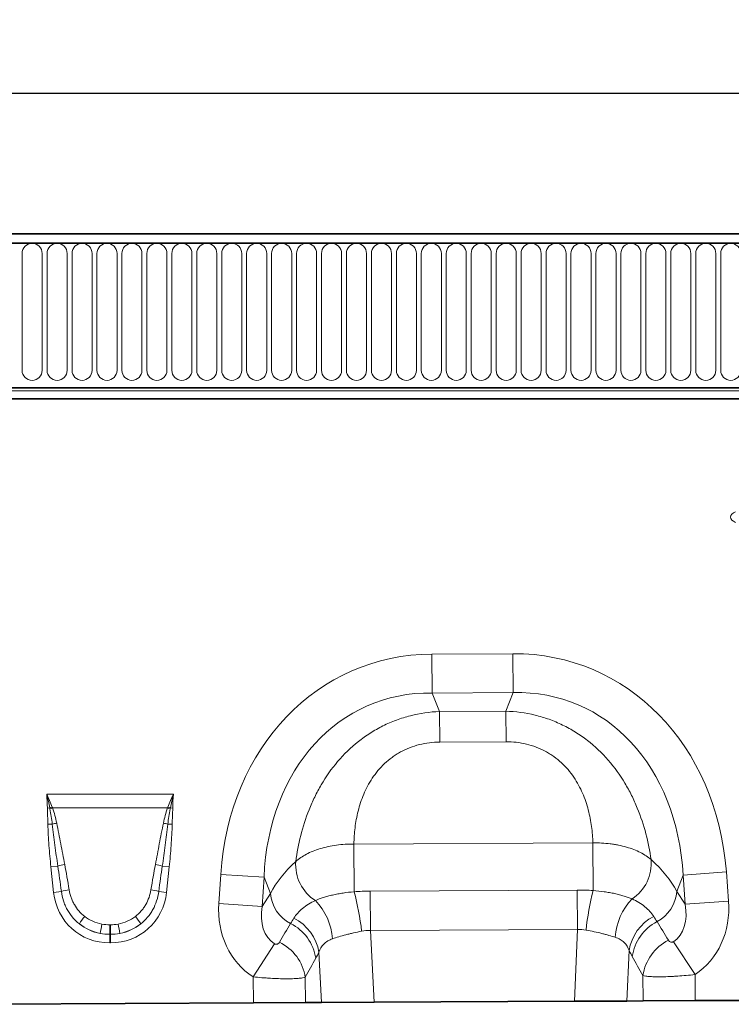
# Model space of a CAD drawing. Units: millimetres. Extents: x 15 to 416, y 5 to 292.
# Drawn here: x 138 to 169, y 151 to 195 of the extents above; entities that cross this region are included whole.
import ezdxf

# ---------------------------------------------------------------- set-up
doc = ezdxf.new("R2010")
doc.units = ezdxf.units.MM
doc.layers.add('DIMENSION', color=7, linetype='Continuous')
doc.styles.add('SLDTEXTSTYLE0', font='TXT', dxfattribs={"width": 0.605})
doc.dimstyles.new('SLDDIMSTYLE0', dxfattribs={"dimtxt": 2.5, "dimasz": 2.5, "dimexe": 0, "dimexo": 0.0625, "dimtad": 1, "dimlfac": 5, "dimrnd": 1e-09, "dimzin": 12, "dimdsep": 46, "dimtxsty": 'SLDTEXTSTYLE0', "dimsah": 1, "dimcen": 0.09, "dimadec": 0, "dimazin": 3, "dimtfac": 1, "dimtofl": 0, "dimtmove": 0, "dimatfit": 3, "dimfxl": 0, "dimfrac": 2, "dimtolj": 1, "dimtzin": 12, "dimarcsym": 0})

# ---------------------------------------------------------------- blocks, each defined once
blk = doc.blocks.new('_D')
at = {"layer": 'DIMENSION'}
for p, q in [((106.363, 181.314), (106.363, 192.664)), ((306.363, 181.314), (306.363, 192.664)), ((106.363, 191.664), (306.363, 191.664))]:
    blk.add_line(p, q, dxfattribs=at)
for points in [[(106.363, 191.664), (108.863, 191.28), (108.863, 192.049)], [(306.363, 191.664), (303.863, 192.049), (303.863, 191.28)]]:
    blk.add_solid(points, dxfattribs=at)
at = {"layer": 'DIMENSION', "insert": (202.543, 194.887), "char_height": 2.5, "attachment_point": 1, "style": 'SLDTEXTSTYLE0'}
blk.add_mtext('1000', dxfattribs=at)

msp = doc.modelspace()

# ---------------------------------------------------------------- linework, layer by layer
at = {"color": 7, "linetype": 'Continuous', "lineweight": 35}
for p, q in [((306.1626, 185.4142), (106.5626, 185.4142)), ((306.2626, 184.9892), (106.4626, 184.9892)), ((112.5626, 178.5641), (300.1626, 178.5641)), ((300.1584, 178.0742), (112.5668, 178.0742)), ((147.9387, 151.2102), (135.1962, 151.1465)), ((150.2569, 151.2218), (147.9387, 151.2102)), ((150.9737, 151.2254), (150.2569, 151.2218)), ((153.3116, 151.2371), (150.9737, 151.2254)), ((153.3116, 151.2371), (162.2229, 151.2817)), ((164.5608, 151.2934), (162.2229, 151.2817)), ((165.2776, 151.297), (164.5608, 151.2934)), ((167.5958, 151.3086), (165.2776, 151.297)), ((180.3383, 151.3724), (167.5958, 151.3086))]:
    msp.add_line(p, q, dxfattribs=at)
at = {"color": 8, "linetype": 'Continuous', "lineweight": 18}
for p, q in [((106.5626, 184.9892), (306.1626, 184.9892)), ((137.6512, 179.3392), (137.6512, 184.5392)), ((138.544, 184.5392), (138.544, 179.3392)), ((138.7612, 179.3392), (138.7612, 184.5392)), ((139.654, 184.5392), (139.654, 179.3392)), ((139.8712, 179.3392), (139.8712, 184.5392)), ((140.764, 184.5392), (140.764, 179.3392)), ((140.9812, 179.3392), (140.9812, 184.5392)), ((141.874, 184.5392), (141.874, 179.3392)), ((142.0912, 179.3392), (142.0912, 184.5392)), ((142.984, 184.5392), (142.984, 179.3392)), ((143.2012, 179.3392), (143.2012, 184.5392)), ((144.094, 184.5392), (144.094, 179.3392)), ((144.3112, 179.3392), (144.3112, 184.5392)), ((145.204, 184.5392), (145.204, 179.3392)), ((145.4212, 179.3392), (145.4212, 184.5392)), ((146.314, 184.5392), (146.314, 179.3392)), ((146.5312, 179.3392), (146.5312, 184.5392)), ((147.424, 184.5392), (147.424, 179.3392)), ((147.6412, 179.3392), (147.6412, 184.5392)), ((148.534, 184.5392), (148.534, 179.3392)), ((148.7512, 179.3392), (148.7512, 184.5392)), ((149.644, 184.5392), (149.644, 179.3392)), ((149.8612, 179.3392), (149.8612, 184.5392)), ((150.754, 184.5392), (150.754, 179.3392)), ((150.9712, 179.3392), (150.9712, 184.5392)), ((151.864, 184.5392), (151.864, 179.3392)), ((152.0812, 179.3392), (152.0812, 184.5392)), ((152.974, 184.5392), (152.974, 179.3392)), ((153.1912, 179.3392), (153.1912, 184.5392)), ((154.084, 184.5392), (154.084, 179.3392)), ((154.3012, 179.3392), (154.3012, 184.5392)), ((155.194, 184.5392), (155.194, 179.3392)), ((155.4112, 179.3392), (155.4112, 184.5392)), ((156.304, 184.5392), (156.304, 179.3392)), ((156.5212, 179.3392), (156.5212, 184.5392)), ((157.414, 184.5392), (157.414, 179.3392)), ((157.6312, 179.3392), (157.6312, 184.5392)), ((158.524, 184.5392), (158.524, 179.3392)), ((158.7412, 179.3392), (158.7412, 184.5392)), ((159.634, 184.5392), (159.634, 179.3392)), ((159.8512, 179.3392), (159.8512, 184.5392)), ((160.744, 184.5392), (160.744, 179.3392)), ((160.9612, 179.3392), (160.9612, 184.5392)), ((161.854, 184.5392), (161.854, 179.3392)), ((162.0712, 179.3392), (162.0712, 184.5392)), ((162.964, 184.5392), (162.964, 179.3392)), ((163.1812, 179.3392), (163.1812, 184.5392)), ((164.074, 184.5392), (164.074, 179.3392)), ((164.2912, 179.3392), (164.2912, 184.5392)), ((165.184, 184.5392), (165.184, 179.3392)), ((165.4012, 179.3392), (165.4012, 184.5392)), ((166.294, 184.5392), (166.294, 179.3392)), ((166.5112, 179.3392), (166.5112, 184.5392)), ((167.404, 184.5392), (167.404, 179.3392)), ((167.6212, 179.3392), (167.6212, 184.5392)), ((168.514, 184.5392), (168.514, 179.3392)), ((168.7312, 179.3392), (168.7312, 184.5392)), ((112.5626, 178.5641), (300.1626, 178.5641)), ((112.5626, 178.4241), (300.1626, 178.4241)), ((155.8857, 166.7207), (159.4856, 166.7388)), ((155.8944, 164.9887), (155.8857, 166.7207)), ((159.4943, 165.0067), (159.4856, 166.7388)), ((159.4943, 165.0067), (155.8944, 164.9887)), ((155.8944, 164.9887), (156.2242, 164.1665)), ((159.1727, 164.1813), (159.4943, 165.0067)), ((156.2242, 164.1665), (159.1727, 164.1813)), ((156.2242, 164.1665), (156.231, 162.8058)), ((159.1727, 164.1813), (159.1796, 162.8206)), ((159.1796, 162.8206), (156.231, 162.8058)), ((138.7438, 160.4913), (144.383, 160.4913)), ((138.8807, 159.8773), (138.7733, 159.8757)), ((144.1235, 159.878), (139.0033, 159.878)), ((144.3535, 159.8757), (144.2461, 159.8773)), ((138.9946, 159.1579), (138.7984, 159.1538)), ((144.1321, 159.1579), (144.3283, 159.1538)), ((152.4116, 158.2737), (163.0442, 158.327)), ((152.4222, 156.1525), (152.4116, 158.2737)), ((163.0548, 156.2062), (163.0442, 158.327)), ((139.2389, 157.2905), (138.9316, 157.2582)), ((139.0507, 156.1258), (138.9316, 157.2582)), ((143.8879, 157.2905), (144.1951, 157.2582)), ((144.1951, 157.2582), (144.0761, 156.1258)), ((146.4019, 155.6247), (146.486, 156.9195)), ((148.4138, 156.7944), (146.486, 156.9195)), ((148.4138, 156.7944), (148.3297, 155.4996)), ((148.7004, 156.0798), (148.4138, 156.7944)), ((167.0566, 156.8877), (166.7771, 156.1702)), ((167.0566, 156.8877), (168.983, 157.0321)), ((167.1536, 155.5938), (167.0566, 156.8877)), ((168.983, 157.0321), (169.08, 155.7382)), ((139.3973, 156.1622), (139.0507, 156.1258)), ((143.7295, 156.1622), (144.0761, 156.1258)), ((148.3297, 155.4996), (148.7004, 156.0798)), ((153.1359, 156.1784), (162.3491, 156.2246)), ((153.1447, 154.4301), (153.1359, 156.1784)), ((162.3578, 154.4762), (162.3491, 156.2246)), ((166.7771, 156.1702), (167.1536, 155.5938)), ((146.4019, 155.6247), (148.3297, 155.4996)), ((167.1536, 155.5938), (169.08, 155.7382)), ((141.5483, 154.6832), (141.5785, 154.6832)), ((141.5483, 154.2596), (141.5483, 154.6832)), ((141.5785, 154.2596), (141.5785, 154.6832)), ((141.5483, 154.2596), (141.5483, 153.8769)), ((141.5785, 154.2596), (141.5483, 154.2596)), ((141.5785, 154.2596), (141.5785, 153.8769)), ((162.3578, 154.4762), (153.1447, 154.4301)), ((153.1447, 154.4301), (153.3116, 151.2371)), ((162.2229, 151.2817), (162.3578, 154.4762)), ((141.5785, 153.8769), (141.5483, 153.8769)), ((147.9329, 152.366), (148.8747, 153.8393)), ((166.6289, 153.9306), (167.59, 152.4698)), ((150.9737, 151.2254), (150.8569, 153.4606)), ((164.6554, 153.5338), (164.5608, 151.2934)), ((165.2776, 151.297), (165.272, 152.4253)), ((167.59, 152.4698), (167.5958, 151.3086)), ((147.9387, 151.2102), (147.9329, 152.366)), ((150.2512, 152.346), (150.2569, 151.2218))]:
    msp.add_line(p, q, dxfattribs=at)
for centre, radius, start, end in [((138.0976, 184.5392), 0.4464, 0, 180), ((139.2076, 184.5392), 0.4464, 0, 180), ((140.3176, 184.5392), 0.4464, 0, 180), ((141.4276, 184.5392), 0.4464, 0, 180), ((142.5376, 184.5392), 0.4464, 0, 180), ((143.6476, 184.5392), 0.4464, 0, 180), ((144.7576, 184.5392), 0.4464, 0, 180), ((145.8676, 184.5392), 0.4464, 0, 180), ((146.9776, 184.5392), 0.4464, 0, 180), ((148.0876, 184.5392), 0.4464, 0, 180), ((149.1976, 184.5392), 0.4464, 0, 180), ((150.3076, 184.5392), 0.4464, 0, 180), ((151.4176, 184.5392), 0.4464, 0, 180), ((152.5276, 184.5392), 0.4464, 0, 180), ((153.6376, 184.5392), 0.4464, 0, 180), ((154.7476, 184.5392), 0.4464, 0, 180), ((155.8576, 184.5392), 0.4464, 0, 180), ((156.9676, 184.5392), 0.4464, 0, 180), ((158.0776, 184.5392), 0.4464, 0, 180), ((159.1876, 184.5392), 0.4464, 0, 180), ((160.2976, 184.5392), 0.4464, 0, 180), ((161.4076, 184.5392), 0.4464, 0, 180), ((162.5176, 184.5392), 0.4464, 0, 180), ((163.6276, 184.5392), 0.4464, 0, 180), ((164.7376, 184.5392), 0.4464, 0, 180), ((165.8476, 184.5392), 0.4464, 0, 180), ((166.9576, 184.5392), 0.4464, 0, 180), ((168.0676, 184.5392), 0.4464, 0, 180), ((169.1776, 184.5392), 0.4464, 0, 180), ((138.0976, 179.3392), 0.4464, 180, 0), ((139.2076, 179.3392), 0.4464, 180, 0), ((140.3176, 179.3392), 0.4464, 180, 0), ((141.4276, 179.3392), 0.4464, 180, 0), ((142.5376, 179.3392), 0.4464, 180, 0), ((143.6476, 179.3392), 0.4464, 180, 0), ((144.7576, 179.3392), 0.4464, 180, 0), ((145.8676, 179.3392), 0.4464, 180, 0), ((146.9776, 179.3392), 0.4464, 180, 0), ((148.0876, 179.3392), 0.4464, 180, 0), ((149.1976, 179.3392), 0.4464, 180, 0), ((150.3076, 179.3392), 0.4464, 180, 0), ((151.4176, 179.3392), 0.4464, 180, 0), ((152.5276, 179.3392), 0.4464, 180, 0), ((153.6376, 179.3392), 0.4464, 180, 0), ((154.7476, 179.3392), 0.4464, 180, 0), ((155.8576, 179.3392), 0.4464, 180, 0), ((156.9676, 179.3392), 0.4464, 180, 0), ((158.0776, 179.3392), 0.4464, 180, 0), ((159.1876, 179.3392), 0.4464, 180, 0), ((160.2976, 179.3392), 0.4464, 180, 0), ((161.4076, 179.3392), 0.4464, 180, 0), ((162.5176, 179.3392), 0.4464, 180, 0), ((163.6276, 179.3392), 0.4464, 180, 0), ((164.7376, 179.3392), 0.4464, 180, 0), ((165.8476, 179.3392), 0.4464, 180, 0), ((166.9576, 179.3392), 0.4464, 180, 0), ((168.0676, 179.3392), 0.4464, 180, 0), ((169.1776, 179.3392), 0.4464, 180, 0), ((140.4421, 155.8373), 4.3313, 109.61555, 111.13074), ((140.3899, 156.0714), 4.0513, 110.01435, 111.74819), ((142.7369, 156.0714), 4.0513, 68.25181, 69.98565), ((142.6847, 155.8373), 4.3313, 68.86926, 70.38445), ((139.8927, 155.6896), 3.5826, 101.29734, 104.5169), ((143.2341, 155.6896), 3.5826, 75.4831, 78.70266), ((140.0415, 154.6022), 2.8055, 100.16954, 106.62352), ((143.0853, 154.6022), 2.8055, 73.37648, 79.83046), ((151.7026, 157.3548), 1.8814, 175.51948, 237.70801), ((163.7625, 157.4151), 1.8812, 302.95688, 5.05649), ((140.0807, 153.9141), 2.3497, 98.24092, 106.90873), ((143.0461, 153.9141), 2.3497, 73.09127, 81.75908), ((150.3722, 156.2256), 1.6781, 184.98564, 242.40637), ((141.2509, 153.121), 11.5753, 6.33006, 15.18244), ((174.3961, 153.2862), 11.7112, 165.56199, 174.30638), ((165.1044, 156.2991), 1.6776, 298.29826, 355.59365), ((148.7393, 153.8591), 2.7322, 4.20529, 44.2158), ((166.7688, 153.9553), 2.7333, 136.50659, 176.42047), ((142.9385, 153.0304), 3.2211, 141.03412, 148.31361), ((140.1883, 153.0304), 3.2211, 31.68639, 38.96588), ((166.7043, 153.2144), 2.0736, 117.3394, 171.14117), ((151.1881, 152.7683), 10.1753, 168.97012, 171.3489), ((131.9387, 152.7683), 10.1753, 8.6511, 11.02988), ((148.6584, 152.8776), 2.0831, 8.80263, 63.2853), ((148.8105, 153.1206), 2.0744, 9.43363, 63.35935), ((166.8586, 152.9735), 2.0824, 117.41798, 171.7743), ((148.1882, 152.0256), 2.0878, 8.82636, 64.19299), ((167.3375, 152.1259), 2.0871, 116.50857, 171.75049)]:
    msp.add_arc(centre, radius, start, end, dxfattribs=at)
for centre, major_axis, ratio, start_param, end_param in [((169.7279, 172.8142), (-0.5553, 0), 0.5402955, 5.3710589, 7.1953117), ((157.1326, 154.718), (-4.5572, 11.3613), 0.8495914, 5.9591667, 7.341081), ((158.3589, 154.7241), (4.4432, 11.4063), 0.8495914, 5.2252896, 6.6072039), ((158.3589, 154.7241), (3.8264, 9.823), 0.7968131, 5.2252896, 6.6072039), ((157.1326, 154.718), (-3.9246, 9.7842), 0.7968131, 5.9591667, 7.341081), ((139.4446, 152.3777), (-0.8226, 7.7856), 0.0510893, 5.2145941, 5.3898243), ((139.4446, 152.4186), (-0.827, 7.7852), 0.1021785, 5.2145088, 5.3897391), ((143.6822, 152.4186), (0.827, 7.7852), 0.1021785, 0.8934462, 1.0686765), ((143.6822, 152.3777), (0.8226, 7.7856), 0.0510893, 0.893361, 1.0685912), ((156.8774, 155.3542), (8.529, 1.0563), 0.5613082, 2.4709901, 2.7758885), ((158.6077, 155.3628), (8.5392, -0.9708), 0.5613082, 0.3657041, 0.6706025), ((141.7107, 156.5686), (1.8494, 2.0539), 0.940719, 2.438827, 3.8443583), ((141.4161, 156.5686), (-1.8494, 2.0539), 0.940719, 2.438827, 3.8443583), ((150.1504, 155.8353), (2.2168, 3.4698), 0.8743166, 2.1332412, 3.1413421), ((150.1504, 155.8353), (1.2754, 1.9962), 0.6754279, 2.1332412, 3.1413421), ((165.3296, 155.9113), (-1.2953, 1.9834), 0.6754279, 3.144582, 4.1499441), ((165.3296, 155.9113), (-2.2514, 3.4474), 0.8743166, 3.144582, 4.1499441), ((141.6095, 156.4972), (1.6043, 0.959), 0.9594317, 3.5028761, 3.9687929), ((141.5172, 156.4972), (1.6043, -0.959), 0.9594317, 5.4559851, 5.9219019), ((141.7107, 156.5686), (1.5976, 1.7743), 0.9214445, 3.192041, 3.6579578), ((141.6095, 156.4563), (2.0533, 0.9159), 0.9742026, 3.6200064, 4.0859232), ((141.4161, 156.5686), (-1.5976, 1.7743), 0.9214445, 2.6252275, 3.0911443), ((141.5172, 156.4563), (2.0533, -0.9159), 0.9742026, 5.3388548, 5.8047716), ((132.8264, 128.7193), (31.9328, 52.4265), 0.0148266, 5.2225124, 5.2407227), ((182.9997, 128.8545), (-32.456, 52.1042), 0.0148266, 1.0398605, 1.0581034), ((181.0678, 128.8448), (-30.5016, 52.2126), 0.0326575, 1.0649837, 1.0832266), ((134.7582, 128.729), (29.9775, 52.5153), 0.0326575, 5.1973892, 5.2155996)]:
    msp.add_ellipse(centre, major_axis=major_axis, ratio=ratio, start_param=start_param, end_param=end_param, dxfattribs=at)
for points, knots in [([(149.827, 157.5018), (149.8793, 157.8832), (149.9517, 158.2663), (150.1454, 159.033), (150.2665, 159.4167), (150.4563, 159.8941), (150.4962, 159.9896), (150.5793, 160.1785), (150.6227, 160.2722), (150.7581, 160.551), (150.8556, 160.7337), (151.1713, 161.271), (151.4126, 161.6153), (151.9675, 162.2661), (152.2735, 162.5638), (152.6943, 162.8974), (152.7804, 162.9621), (152.9565, 163.0876), (153.0468, 163.1485), (153.3215, 163.3234), (153.51, 163.43), (153.8977, 163.6228), (154.0969, 163.7091), (154.4037, 163.8229), (154.5076, 163.8583), (154.717, 163.9234), (154.8222, 163.9531), (155.3512, 164.0871), (155.7833, 164.1491), (156.2242, 164.1665)], [0, 0, 0, 0, 0.125, 0.125, 0.25, 0.25, 0.28125, 0.28125, 0.3125, 0.3125, 0.375, 0.375, 0.5, 0.5, 0.625, 0.625, 0.65625, 0.65625, 0.6875, 0.6875, 0.75, 0.75, 0.8125, 0.8125, 0.84375, 0.84375, 0.875, 0.875, 1, 1, 1, 1]), ([(159.1727, 164.1813), (159.6138, 164.1683), (160.0465, 164.1106), (160.5768, 163.9819), (160.6823, 163.9533), (160.8923, 163.8903), (160.9966, 163.8559), (161.3046, 163.7452), (161.5046, 163.6609), (161.8941, 163.4719), (162.0837, 163.3673), (162.3602, 163.1951), (162.4511, 163.1351), (162.6284, 163.0114), (162.7152, 162.9475), (163.1393, 162.6182), (163.4482, 162.3236), (164.0096, 161.6783), (164.2544, 161.3365), (164.5755, 160.8023), (164.6748, 160.6206), (164.813, 160.3432), (164.8573, 160.25), (164.9423, 160.0619), (164.9832, 159.9668), (165.1777, 159.4913), (165.3027, 159.1089), (165.504, 158.3442), (165.5802, 157.9618), (165.6364, 157.5809)], [0, 0, 0, 0, 0.125, 0.125, 0.15625, 0.15625, 0.1875, 0.1875, 0.25, 0.25, 0.3125, 0.3125, 0.34375, 0.34375, 0.375, 0.375, 0.5, 0.5, 0.625, 0.625, 0.6875, 0.6875, 0.71875, 0.71875, 0.75, 0.75, 0.875, 0.875, 1, 1, 1, 1]), ([(156.231, 162.8058), (155.9229, 162.8043), (155.621, 162.7681), (155.1782, 162.6577), (155.0319, 162.6111), (154.7515, 162.5015), (154.6163, 162.4382), (154.4209, 162.331), (154.3571, 162.2931), (154.2318, 162.2134), (154.1703, 162.1713), (153.9919, 162.0408), (153.8805, 161.9478), (153.6717, 161.7509), (153.5742, 161.6471), (153.3921, 161.4298), (153.3074, 161.316), (153.0767, 160.9699), (152.9515, 160.7305), (152.7965, 160.3634), (152.7504, 160.2396), (152.6681, 159.9899), (152.6321, 159.8644), (152.5384, 159.4907), (152.4944, 159.2437), (152.4339, 158.7548), (152.4174, 158.5128), (152.4116, 158.2737)], [0, 0, 0, 0, 0.125, 0.125, 0.1875, 0.1875, 0.25, 0.25, 0.28125, 0.28125, 0.3125, 0.3125, 0.375, 0.375, 0.4375, 0.4375, 0.5, 0.5, 0.625, 0.625, 0.6875, 0.6875, 0.75, 0.75, 0.875, 0.875, 1, 1, 1, 1]), ([(163.0442, 158.327), (163.036, 158.566), (163.0171, 158.8077), (162.9517, 159.296), (162.9052, 159.5426), (162.8078, 159.9153), (162.7705, 160.0405), (162.6856, 160.2894), (162.6383, 160.4127), (162.4797, 160.7782), (162.3521, 161.0163), (162.1179, 161.3601), (162.0321, 161.4731), (161.8478, 161.6885), (161.7493, 161.7913), (161.5385, 161.9861), (161.4263, 162.078), (161.2466, 162.2067), (161.1846, 162.2482), (161.0585, 162.3267), (160.9943, 162.3639), (160.7979, 162.4692), (160.6621, 162.5311), (160.3806, 162.6379), (160.2338, 162.683), (159.7899, 162.789), (159.4877, 162.8221), (159.1796, 162.8206)], [0, 0, 0, 0, 0.125, 0.125, 0.25, 0.25, 0.3125, 0.3125, 0.375, 0.375, 0.5, 0.5, 0.5625, 0.5625, 0.625, 0.625, 0.6875, 0.6875, 0.71875, 0.71875, 0.75, 0.75, 0.8125, 0.8125, 0.875, 0.875, 1, 1, 1, 1]), ([(138.7984, 159.1538), (138.7959, 159.2742), (138.7915, 159.3945), (138.7813, 159.635), (138.7751, 159.7553), (138.7733, 159.8757)], [0, 0, 0, 0, 0.5, 0.5, 1, 1, 1, 1]), ([(138.9946, 159.1579), (138.9818, 159.2713), (138.9662, 159.3844), (138.9305, 159.6098), (138.9103, 159.7222), (138.8887, 159.8343)], [0, 0, 0, 0, 0.5, 0.5, 1, 1, 1, 1]), ([(139.0033, 159.878), (139.0437, 159.7682), (139.0786, 159.6564), (139.1406, 159.4311), (139.1675, 159.3175), (139.1908, 159.2028)], [0, 0, 0, 0, 0.5, 0.5, 1, 1, 1, 1]), ([(143.9359, 159.2028), (143.9593, 159.3175), (143.9862, 159.4313), (144.0482, 159.6565), (144.083, 159.768), (144.1235, 159.878)], [0, 0, 0, 0, 0.5, 0.5, 1, 1, 1, 1]), ([(144.238, 159.8343), (144.2165, 159.7222), (144.1962, 159.6099), (144.1605, 159.3844), (144.145, 159.2713), (144.1321, 159.1579)], [0, 0, 0, 0, 0.5, 0.5, 1, 1, 1, 1]), ([(144.3535, 159.8757), (144.3517, 159.7553), (144.3455, 159.635), (144.3353, 159.3945), (144.3308, 159.2742), (144.3283, 159.1538)], [0, 0, 0, 0, 0.5, 0.5, 1, 1, 1, 1]), ([(138.9316, 157.2582), (138.8985, 157.5733), (138.8695, 157.8888), (138.823, 158.5207), (138.805, 158.8369), (138.7984, 159.1538)], [0, 0, 0, 0, 0.5, 0.5, 1, 1, 1, 1]), ([(139.2389, 157.2905), (139.1932, 157.601), (139.1497, 157.9119), (139.0677, 158.5343), (139.0291, 158.8458), (138.9946, 159.1579)], [0, 0, 0, 0, 0.5, 0.5, 1, 1, 1, 1]), ([(139.1908, 159.2028), (139.253, 158.8969), (139.3123, 158.5903), (139.4298, 157.9771), (139.4879, 157.6704), (139.5462, 157.3637)], [0, 0, 0, 0, 0.5, 0.5, 1, 1, 1, 1]), ([(143.5806, 157.3637), (143.6389, 157.6704), (143.697, 157.9771), (143.8145, 158.5903), (143.8737, 158.8969), (143.9359, 159.2028)], [0, 0, 0, 0, 0.5, 0.5, 1, 1, 1, 1]), ([(144.1321, 159.1579), (144.0977, 158.8458), (144.0591, 158.5343), (143.977, 157.9119), (143.9335, 157.601), (143.8879, 157.2905)], [0, 0, 0, 0, 0.5, 0.5, 1, 1, 1, 1]), ([(144.3283, 159.1538), (144.3218, 158.837), (144.3037, 158.5206), (144.2572, 157.8887), (144.2283, 157.5733), (144.1951, 157.2582)], [0, 0, 0, 0, 0.5, 0.5, 1, 1, 1, 1]), ([(149.827, 157.5018), (149.8924, 157.5605), (149.9653, 157.6171), (150.1233, 157.7238), (150.2086, 157.7742), (150.3916, 157.8693), (150.4896, 157.914), (150.6976, 157.997), (150.8058, 158.0345), (151.0303, 158.1019), (151.1466, 158.1317), (151.3875, 158.1836), (151.5127, 158.2056), (151.8905, 158.2576), (152.1481, 158.2748), (152.4116, 158.2737)], [0, 0, 0, 0, 0.125, 0.125, 0.25, 0.25, 0.375, 0.375, 0.5, 0.5, 0.625, 0.625, 0.75, 0.75, 1, 1, 1, 1]), ([(163.0442, 158.327), (163.308, 158.3307), (163.5655, 158.316), (163.8795, 158.276), (163.942, 158.2669), (164.066, 158.2464), (164.1279, 158.235), (164.3102, 158.1977), (164.4272, 158.1689), (164.6525, 158.1038), (164.7608, 158.0674), (164.9686, 157.987), (165.0683, 157.9427), (165.3454, 157.8021), (165.5042, 157.6972), (165.6364, 157.5809)], [0, 0, 0, 0, 0.25, 0.25, 0.3125, 0.3125, 0.375, 0.375, 0.5, 0.5, 0.625, 0.625, 0.75, 0.75, 1, 1, 1, 1]), ([(140.1976, 154.7224), (140.1418, 154.7665), (140.0883, 154.8136), (139.9868, 154.9123), (139.9389, 154.9638), (139.8035, 155.1247), (139.7242, 155.2403), (139.6218, 155.4265), (139.5906, 155.4904), (139.5351, 155.6194), (139.5105, 155.685), (139.4461, 155.8846), (139.4155, 156.0215), (139.3973, 156.1622)], [0, 0, 0, 0, 0.125, 0.125, 0.25, 0.25, 0.5, 0.5, 0.625, 0.625, 0.75, 0.75, 1, 1, 1, 1]), ([(139.7439, 156.2396), (139.7628, 156.1234), (139.7915, 156.0105), (139.8491, 155.8462), (139.8707, 155.7923), (139.9192, 155.6862), (139.946, 155.6338), (140.0341, 155.4807), (140.1016, 155.3857), (140.2544, 155.2097), (140.3404, 155.1282), (140.434, 155.056)], [0, 0, 0, 0, 0.25, 0.25, 0.375, 0.375, 0.5, 0.5, 0.75, 0.75, 1, 1, 1, 1]), ([(142.6928, 155.056), (142.7863, 155.1281), (142.871, 155.2083), (142.9856, 155.34), (143.0217, 155.3858), (143.0897, 155.4813), (143.1216, 155.5311), (143.2092, 155.6831), (143.2575, 155.7889), (143.3349, 156.0089), (143.364, 156.1235), (143.3829, 156.2396)], [0, 0, 0, 0, 0.25, 0.25, 0.375, 0.375, 0.5, 0.5, 0.75, 0.75, 1, 1, 1, 1]), ([(143.7295, 156.1622), (143.7113, 156.0216), (143.6801, 155.8825), (143.5935, 155.6152), (143.5382, 155.4866), (143.4362, 155.3015), (143.3988, 155.2408), (143.3189, 155.1246), (143.2764, 155.0688), (143.141, 154.9084), (143.0405, 154.8106), (142.9292, 154.7224)], [0, 0, 0, 0, 0.25, 0.25, 0.5, 0.5, 0.625, 0.625, 0.75, 0.75, 1, 1, 1, 1]), ([(150.6975, 155.7644), (150.8044, 155.8099), (150.9219, 155.8536), (151.1144, 155.9147), (151.1812, 155.9344), (151.3206, 155.9721), (151.3929, 155.9901), (151.5413, 156.0239), (151.6177, 156.0397), (151.7722, 156.0687), (151.8507, 156.0819), (152.0896, 156.1181), (152.2535, 156.1374), (152.4222, 156.1525)], [0, 0, 0, 0, 0.25, 0.25, 0.375, 0.375, 0.5, 0.5, 0.625, 0.625, 0.75, 0.75, 1, 1, 1, 1]), ([(163.0548, 156.2062), (163.2239, 156.193), (163.3885, 156.1754), (163.6287, 156.1416), (163.7076, 156.1292), (163.8632, 156.1017), (163.94, 156.0867), (164.089, 156.0544), (164.1616, 156.0372), (164.3007, 156.0011), (164.3676, 155.9822), (164.5603, 155.9233), (164.6783, 155.881), (164.7859, 155.8366)], [0, 0, 0, 0, 0.25, 0.25, 0.375, 0.375, 0.5, 0.5, 0.625, 0.625, 0.75, 0.75, 1, 1, 1, 1]), ([(149.7407, 154.9748), (149.8398, 155.1301), (149.9684, 155.2744), (150.208, 155.4727), (150.2958, 155.5359), (150.4856, 155.655), (150.5878, 155.7112), (150.6975, 155.7644)], [0, 0, 0, 0, 0.5, 0.5, 0.75, 0.75, 1, 1, 1, 1]), ([(164.7859, 155.8366), (164.8963, 155.7846), (164.9992, 155.7295), (165.1905, 155.6123), (165.2791, 155.5501), (165.5211, 155.354), (165.6513, 155.2109), (165.752, 155.0564)], [0, 0, 0, 0, 0.25, 0.25, 0.5, 0.5, 1, 1, 1, 1]), ([(152.7556, 154.3972), (152.6336, 154.3727), (152.5143, 154.3476), (152.3396, 154.3079), (152.2821, 154.2944), (152.1685, 154.2666), (152.1122, 154.2523), (151.9477, 154.2088), (151.8435, 154.179), (151.6458, 154.1191), (151.5522, 154.0889), (151.4641, 154.0594)], [0, 0, 0, 0, 0.25, 0.25, 0.375, 0.375, 0.5, 0.5, 0.75, 0.75, 1, 1, 1, 1]), ([(164.0408, 154.126), (163.9521, 154.1543), (163.8578, 154.1834), (163.708, 154.2267), (163.6567, 154.2411), (163.5512, 154.2697), (163.4968, 154.2838), (163.3313, 154.3253), (163.2178, 154.3516), (162.9848, 154.4015), (162.8653, 154.4251), (162.7427, 154.4481)], [0, 0, 0, 0, 0.25, 0.25, 0.375, 0.375, 0.5, 0.5, 0.75, 0.75, 1, 1, 1, 1]), ([(164.6554, 153.5338), (164.609, 153.6735), (164.5377, 153.7963), (164.4097, 153.9228), (164.382, 153.9468), (164.3229, 153.9916), (164.2917, 154.0123), (164.193, 154.0692), (164.1204, 154.1005), (164.0408, 154.126)], [0, 0, 0, 0, 0.5, 0.5, 0.625, 0.625, 0.75, 0.75, 1, 1, 1, 1]), ([(148.8747, 153.8393), (148.8894, 153.83), (148.9051, 153.8233), (148.9349, 153.8158), (148.9487, 153.8149), (148.9736, 153.8161), (148.9848, 153.8183), (149.0051, 153.8244), (149.0143, 153.8284), (149.0398, 153.8418), (149.0539, 153.8529), (149.0783, 153.8774), (149.0885, 153.8909), (149.0971, 153.9052)], [0, 0, 0, 0, 0.125, 0.125, 0.25, 0.25, 0.375, 0.375, 0.5, 0.5, 0.75, 0.75, 1, 1, 1, 1]), ([(151.4641, 154.0594), (151.385, 154.0329), (151.3129, 154.0007), (151.1823, 153.9232), (151.1235, 153.8773), (150.9718, 153.7239), (150.9018, 153.6005), (150.8569, 153.4606)], [0, 0, 0, 0, 0.25, 0.25, 0.5, 0.5, 1, 1, 1, 1]), ([(166.406, 153.9936), (166.4147, 153.9794), (166.425, 153.9661), (166.4495, 153.9418), (166.4637, 153.9309), (166.4979, 153.9134), (166.5175, 153.9065), (166.555, 153.905), (166.5688, 153.9061), (166.5986, 153.914), (166.6143, 153.921), (166.6289, 153.9306)], [0, 0, 0, 0, 0.25, 0.25, 0.5, 0.5, 0.75, 0.75, 0.875, 0.875, 1, 1, 1, 1]), ([(167.59, 152.4698), (167.459, 152.4549), (167.329, 152.4417), (167.0711, 152.4185), (166.943, 152.4085), (166.7573, 152.3961), (166.6963, 152.3924), (166.5761, 152.3858), (166.5167, 152.383), (166.3429, 152.3757), (166.2331, 152.3725), (166.0254, 152.3695), (165.9272, 152.3696), (165.7486, 152.3729), (165.6675, 152.3761), (165.5584, 152.3831), (165.5239, 152.3859), (165.4602, 152.392), (165.4309, 152.3954), (165.3501, 152.4065), (165.3061, 152.4153), (165.272, 152.4253)], [0, 0, 0, 0, 0.125, 0.125, 0.25, 0.25, 0.3125, 0.3125, 0.375, 0.375, 0.5, 0.5, 0.625, 0.625, 0.75, 0.75, 0.8125, 0.8125, 0.875, 0.875, 1, 1, 1, 1]), ([(150.2512, 152.346), (150.2172, 152.3356), (150.1732, 152.3264), (150.0921, 152.3144), (150.0625, 152.3106), (149.9986, 152.3039), (149.9303, 152.2978), (149.8533, 152.293), (149.7717, 152.289), (149.7286, 152.2873), (149.5937, 152.2834), (149.4967, 152.2823), (149.2889, 152.2832), (149.1773, 152.2853), (148.9468, 152.2926), (148.8272, 152.2978), (148.6413, 152.3082), (148.578, 152.3122), (148.4508, 152.3208), (148.3868, 152.3255), (148.1939, 152.3408), (148.0641, 152.3526), (147.9329, 152.366)], [0, 0, 0, 0, 0.125, 0.125, 0.1875, 0.1875, 0.25, 0.3125, 0.3125, 0.375, 0.375, 0.5, 0.5, 0.625, 0.625, 0.75, 0.75, 0.8125, 0.8125, 0.875, 0.875, 1, 1, 1, 1])]:
    msp.add_open_spline(points, degree=3, knots=knots, dxfattribs=at)
for points in [[(138.7733, 159.8757), (138.7702, 160.0812), (138.7614, 160.2866), (138.7438, 160.4913)], [(138.8807, 159.8773), (138.8418, 160.0833), (138.7968, 160.2883), (138.7438, 160.4913)], [(138.9881, 159.9172), (138.9137, 160.1109), (138.8324, 160.3029), (138.7438, 160.4913)], [(144.1387, 159.9172), (144.2131, 160.1109), (144.2943, 160.3029), (144.383, 160.4913)], [(144.2461, 159.8773), (144.2849, 160.0834), (144.33, 160.2883), (144.383, 160.4913)], [(144.3535, 159.8757), (144.3565, 160.0812), (144.3653, 160.2866), (144.383, 160.4913)], [(138.8887, 159.8343), (138.886, 159.8486), (138.8833, 159.863), (138.8807, 159.8773)], [(138.9881, 159.9172), (138.9931, 159.9041), (138.9982, 159.891), (139.0033, 159.878)], [(144.1235, 159.878), (144.1286, 159.891), (144.1337, 159.9041), (144.1387, 159.9172)], [(144.2461, 159.8773), (144.2435, 159.863), (144.2408, 159.8486), (144.238, 159.8343)], [(152.4222, 156.1525), (152.6596, 156.1684), (152.8975, 156.1773), (153.1359, 156.1784)], [(162.3491, 156.2246), (162.5847, 156.2257), (162.82, 156.2195), (163.0548, 156.2062)], [(165.752, 155.0564), (165.8034, 154.9775), (165.8527, 154.8994), (165.8997, 154.822)], [(141.2008, 154.7151), (141.3156, 154.6937), (141.4315, 154.6832), (141.5483, 154.6832)], [(141.5785, 154.6832), (141.6953, 154.6832), (141.8112, 154.6937), (141.926, 154.7151)], [(149.5949, 154.7384), (149.6413, 154.8164), (149.6899, 154.8951), (149.7407, 154.9748)], [(141.5483, 154.2596), (141.4072, 154.2596), (141.2672, 154.2725), (141.1286, 154.2989)], [(141.9982, 154.2989), (141.8595, 154.2725), (141.7196, 154.2596), (141.5785, 154.2596)], [(153.1447, 154.4301), (153.0132, 154.4344), (152.8835, 154.4229), (152.7556, 154.3972)], [(162.7427, 154.4481), (162.616, 154.4718), (162.4878, 154.4818), (162.3578, 154.4762)], [(150.8569, 153.4606), (150.8106, 153.3701), (150.7639, 153.2821), (150.717, 153.1964)], [(164.7976, 153.2714), (164.7499, 153.3565), (164.7025, 153.4439), (164.6554, 153.5338)]]:
    msp.add_open_spline(points, degree=3, dxfattribs=at)

# ---------------------------------------------------------------- dimensions: what is measured, and where the dimension line sits
at = {"layer": 'DIMENSION'}
dim = msp.add_linear_dim(base=(306.3626, 191.6642), p1=(106.3626, 181.3142), p2=(306.3626, 181.3142), angle=0, dimstyle='SLDDIMSTYLE0', dxfattribs=at)
dim.commit()
dim.dimension.update_dxf_attribs({"geometry": '_D', "text_midpoint": (206.3626, 191.6642), "dimtype": 160})

doc.saveas('drawing.dxf')
